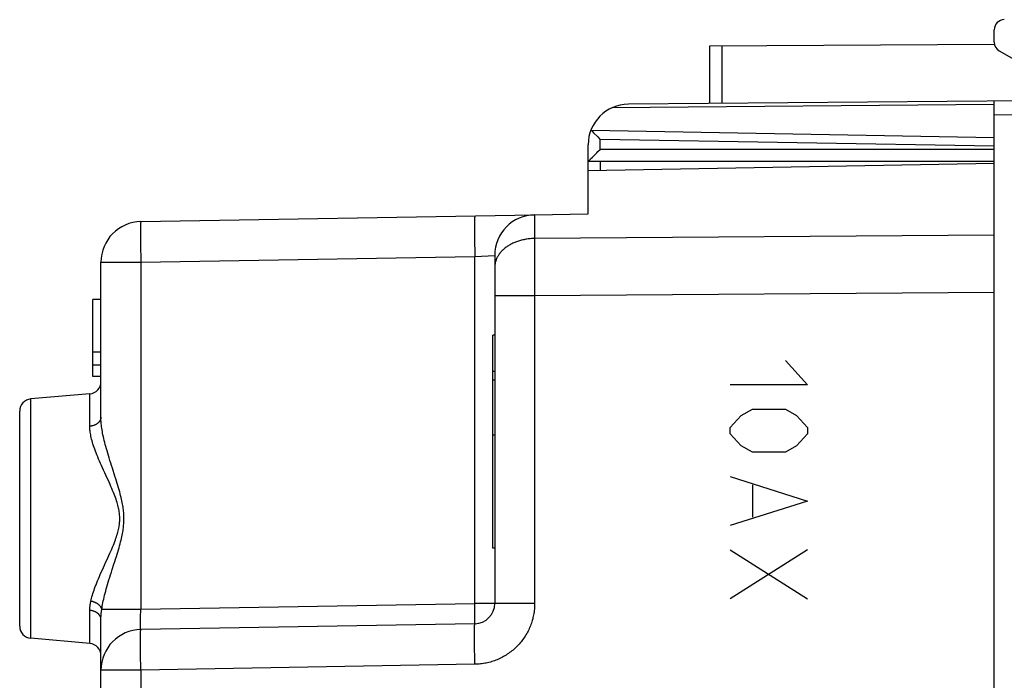
# Model space of a CAD drawing. Units: millimetres. Extents: x -18 to 122, y -24 to 46.
# Drawn here: x 85 to 110, y 8 to 24 of the extents above; entities that cross this region are included whole.
import ezdxf

# ---------------------------------------------------------------- set-up
doc = ezdxf.new("R2010")
doc.units = ezdxf.units.MM
doc.header["$LTSCALE"] = 16.335
for name, color, linetype in [('218140040', 7, 'CONTINUOUS'), ('268140000', 7, 'CONTINUOUS'), ('IMPORTED', 7, 'CONTINUOUS'), ('INCISIONI_LASER', 7, 'CONTINUOUS')]:
    doc.layers.add(name, color=color, linetype=linetype)

msp = doc.modelspace()

# ---------------------------------------------------------------- linework, layer by layer
at = {"layer": '218140040', "color": 7, "linetype": 'CONTINUOUS'}
for p, q in [((109.462, 20.85), (99.462, 20.675)), ((99.462, 19.611), (99.462, 20.675)), ((88.444, 19.419), (98.144, 19.588)), ((98.144, 19.588), (99.462, 19.611)), ((97.162, 18.588), (97.162, 10.011)), ((87.462, 14.6), (87.462, 18.419)), ((87.262, 15.6), (87.262, 17.5)), ((87.462, 17.5), (87.262, 17.5)), ((109.462, -17.672), (109.462, 17.672)), ((97.112, 11.376), (97.112, 16.624)), ((97.162, 16.624), (97.112, 16.624)), ((87.462, 16.206), (87.262, 16.206)), ((87.462, 15.883), (87.262, 15.883)), ((87.462, 15.6), (87.262, 15.6)), ((97.162, 15.726), (97.112, 15.726)), ((97.162, 15.509), (97.112, 15.509)), ((87.188, 15.176), (85.736, 15.049)), ((85.462, 9.45), (85.462, 14.75)), ((97.162, 14.157), (97.112, 14.157)), ((97.162, 11.376), (97.112, 11.376)), ((87.462, 4.394), (87.462, 9.619)), ((96.67, 9.511), (88.444, 9.367)), ((87.188, 9.024), (85.736, 9.151))]:
    msp.add_line(p, q, dxfattribs=at)
at = {"layer": '218140040', "color": 250, "linetype": 'CONTINUOUS'}
for p, q in [((96.664, 19.414), (96.663, 19.368)), ((96.665, 19.478), (96.664, 19.454)), ((96.664, 19.454), (96.664, 19.414)), ((98.144, 19.588), (98.144, 19.004)), ((88.438, 19.271), (88.437, 19.224)), ((88.437, 19.224), (88.437, 19.154)), ((88.439, 19.334), (88.438, 19.311)), ((88.438, 19.311), (88.438, 19.271)), ((96.663, 19.368), (96.663, 19.298)), ((96.663, 19.298), (96.663, 19.219)), ((96.663, 19.219), (96.664, 19.109)), ((88.437, 19.154), (88.437, 19.075)), ((88.437, 19.075), (88.438, 18.966)), ((88.438, 18.966), (88.438, 18.845)), ((96.664, 19.109), (96.665, 18.989)), ((96.665, 18.989), (96.666, 18.861)), ((109.462, 19.086), (98.144, 19.004)), ((98.144, 19.004), (98.144, 18.875)), ((88.438, 18.845), (88.44, 18.717)), ((88.44, 18.717), (88.442, 18.583)), ((96.666, 18.861), (96.668, 18.727)), ((96.668, 18.727), (96.67, 18.562)), ((98.144, 18.875), (98.143, 18.627)), ((88.442, 18.583), (88.444, 18.419)), ((88.444, 18.419), (96.67, 18.562)), ((96.67, 18.562), (97.162, 18.588)), ((96.67, 10.011), (96.67, 18.562)), ((98.143, 18.627), (98.143, 18.315)), ((87.462, 18.419), (88.444, 18.419)), ((88.444, 18.419), (88.444, 9.867)), ((98.143, 18.315), (98.143, 17.98)), ((98.143, 17.98), (98.144, 17.59)), ((98.144, 17.59), (97.162, 17.59)), ((109.462, 17.672), (98.144, 17.59)), ((98.144, 17.59), (98.144, 10.011)), ((85.736, 9.151), (85.736, 15.049)), ((87.188, 14.378), (87.188, 15.176)), ((88.444, 9.867), (96.67, 10.011)), ((96.672, 9.881), (96.67, 10.011)), ((98.144, 10.011), (96.67, 10.011)), ((87.188, 9.024), (87.188, 9.839)), ((87.483, 9.867), (88.444, 9.867)), ((88.439, 9.692), (88.44, 9.738)), ((88.44, 9.738), (88.442, 9.785)), ((88.442, 9.785), (88.443, 9.832)), ((88.443, 9.832), (88.444, 9.867)), ((96.673, 9.775), (96.672, 9.881)), ((96.674, 9.694), (96.673, 9.775)), ((88.437, 9.577), (88.438, 9.607)), ((88.437, 9.549), (88.437, 9.577)), ((88.437, 9.522), (88.437, 9.549)), ((88.437, 9.497), (88.437, 9.522)), ((88.437, 9.474), (88.437, 9.497)), ((88.437, 9.46), (88.437, 9.474)), ((88.438, 9.446), (88.437, 9.46)), ((88.438, 9.649), (88.439, 9.692)), ((88.438, 9.607), (88.438, 9.649)), ((96.673, 9.562), (96.674, 9.578)), ((96.674, 9.646), (96.674, 9.694)), ((96.674, 9.604), (96.674, 9.646)), ((96.674, 9.578), (96.674, 9.604)), ((88.438, 9.434), (88.438, 9.446)), ((88.438, 9.423), (88.438, 9.434)), ((88.439, 9.412), (88.438, 9.423)), ((88.438, 9.259), (88.439, 9.283)), ((88.438, 9.233), (88.438, 9.259)), ((88.438, 9.204), (88.438, 9.233)), ((96.663, 9.3), (96.664, 9.348)), ((96.663, 9.246), (96.663, 9.3)), ((96.663, 9.188), (96.663, 9.246)), ((96.664, 9.403), (96.665, 9.426)), ((96.664, 9.377), (96.664, 9.403)), ((96.664, 9.348), (96.664, 9.377)), ((88.437, 9.156), (88.438, 9.204)), ((88.437, 9.103), (88.437, 9.156)), ((88.437, 9.044), (88.437, 9.103)), ((88.437, 8.981), (88.437, 9.044)), ((88.438, 8.914), (88.437, 8.981)), ((96.663, 9.125), (96.663, 9.188)), ((96.664, 9.058), (96.663, 9.125)), ((96.664, 8.987), (96.664, 9.058)), ((96.665, 8.912), (96.664, 8.987)), ((88.438, 8.843), (88.438, 8.914)), ((88.439, 8.769), (88.438, 8.843)), ((88.44, 8.692), (88.439, 8.769)), ((96.666, 8.835), (96.665, 8.912)), ((96.667, 8.756), (96.666, 8.835)), ((96.668, 8.675), (96.667, 8.756)), ((88.44, 8.613), (88.44, 8.692)), ((88.442, 8.532), (88.44, 8.613)), ((88.443, 8.45), (88.442, 8.532)), ((96.67, 8.511), (88.444, 8.367)), ((96.669, 8.593), (96.668, 8.675)), ((96.67, 8.511), (96.669, 8.593)), ((88.444, 8.367), (87.462, 8.367)), ((88.444, 8.367), (88.443, 8.45)), ((88.444, 8.367), (88.444, 2.723))]:
    msp.add_line(p, q, dxfattribs=at)
for points in [[(88.444, 19.419), (88.444, 19.418), (88.443, 19.417), (88.443, 19.415), (88.442, 19.413), (88.442, 19.409), (88.442, 19.405), (88.441, 19.4), (88.441, 19.394), (88.44, 19.388), (88.44, 19.381), (88.44, 19.373), (88.44, 19.364), (88.439, 19.355), (88.439, 19.334)], [(96.67, 19.562), (96.67, 19.562), (96.669, 19.561), (96.669, 19.559), (96.669, 19.556), (96.668, 19.553), (96.668, 19.549), (96.667, 19.544), (96.667, 19.538), (96.667, 19.532), (96.666, 19.524), (96.666, 19.517), (96.666, 19.508), (96.665, 19.499), (96.665, 19.478)], [(98.144, 19.004), (98.117, 19.003), (98.09, 19.002), (98.063, 19.001), (98.036, 18.998), (98.009, 18.996), (97.982, 18.992), (97.955, 18.989), (97.928, 18.984), (97.902, 18.98), (97.876, 18.974), (97.85, 18.969), (97.824, 18.962), (97.798, 18.956), (97.773, 18.948), (97.748, 18.941), (97.724, 18.933), (97.699, 18.924), (97.675, 18.915), (97.652, 18.905), (97.628, 18.895), (97.606, 18.885), (97.583, 18.874), (97.561, 18.862), (97.54, 18.85), (97.518, 18.838), (97.498, 18.826), (97.478, 18.813), (97.458, 18.799), (97.439, 18.786), (97.42, 18.771), (97.402, 18.757), (97.385, 18.742), (97.368, 18.727), (97.352, 18.712), (97.336, 18.696), (97.321, 18.68), (97.307, 18.663), (97.293, 18.647), (97.28, 18.63), (97.267, 18.613), (97.255, 18.596), (97.244, 18.578), (97.234, 18.56), (97.224, 18.542), (97.215, 18.524), (97.206, 18.506), (97.199, 18.487), (97.192, 18.469), (97.185, 18.45), (97.18, 18.431), (97.175, 18.412), (97.171, 18.393), (97.168, 18.374), (97.165, 18.355), (97.163, 18.335), (97.162, 18.316), (97.162, 18.297)], [(87.462, 14.6), (87.461, 14.591), (87.461, 14.583), (87.46, 14.575), (87.458, 14.566), (87.456, 14.558), (87.454, 14.55), (87.451, 14.541), (87.448, 14.533), (87.444, 14.525), (87.44, 14.517), (87.436, 14.51), (87.431, 14.502), (87.426, 14.494), (87.42, 14.487), (87.414, 14.48), (87.408, 14.473), (87.401, 14.466), (87.394, 14.459), (87.387, 14.453), (87.379, 14.447), (87.371, 14.441), (87.363, 14.435), (87.354, 14.429), (87.345, 14.424), (87.336, 14.419), (87.327, 14.414), (87.317, 14.41), (87.307, 14.405), (87.297, 14.402), (87.287, 14.398), (87.276, 14.394), (87.266, 14.391), (87.255, 14.389), (87.244, 14.386), (87.233, 14.384), (87.222, 14.382), (87.21, 14.381), (87.199, 14.379), (87.188, 14.378)], [(87.807, 13.146), (87.744, 13.342), (87.723, 13.407), (87.703, 13.471), (87.683, 13.534), (87.664, 13.595), (87.646, 13.654), (87.629, 13.712), (87.612, 13.768), (87.597, 13.823), (87.582, 13.876), (87.569, 13.927), (87.556, 13.977), (87.544, 14.026), (87.533, 14.073), (87.522, 14.118), (87.513, 14.162), (87.505, 14.205), (87.497, 14.247), (87.49, 14.287), (87.484, 14.326), (87.479, 14.364), (87.474, 14.401), (87.47, 14.437), (87.467, 14.471), (87.465, 14.505), (87.463, 14.537), (87.462, 14.569), (87.462, 14.6)], [(87.658, 11.192), (87.682, 11.246), (87.705, 11.299), (87.727, 11.349), (87.748, 11.398), (87.768, 11.445), (87.786, 11.49), (87.803, 11.534), (87.818, 11.576), (87.833, 11.616), (87.846, 11.656), (87.858, 11.693), (87.869, 11.73), (87.879, 11.765), (87.887, 11.8), (87.895, 11.833), (87.902, 11.865), (87.908, 11.896), (87.912, 11.927), (87.917, 11.957), (87.92, 11.986), (87.922, 12.014), (87.924, 12.042), (87.925, 12.07), (87.926, 12.098), (87.925, 12.126), (87.924, 12.154), (87.923, 12.182), (87.92, 12.21), (87.917, 12.239), (87.913, 12.269), (87.908, 12.299), (87.903, 12.33), (87.896, 12.362), (87.889, 12.395), (87.88, 12.43), (87.87, 12.465), (87.86, 12.501), (87.848, 12.539), (87.835, 12.577), (87.821, 12.618), (87.805, 12.66), (87.789, 12.703), (87.771, 12.748), (87.751, 12.795), (87.731, 12.843), (87.709, 12.893), (87.686, 12.945), (87.662, 12.999), (87.637, 13.055), (87.61, 13.113), (87.582, 13.173), (87.555, 13.233), (87.528, 13.292), (87.501, 13.351), (87.476, 13.408), (87.451, 13.463), (87.427, 13.518), (87.405, 13.57), (87.384, 13.621), (87.363, 13.671), (87.345, 13.719), (87.327, 13.766), (87.31, 13.812), (87.294, 13.856), (87.28, 13.898), (87.267, 13.94), (87.255, 13.98), (87.244, 14.019), (87.234, 14.057), (87.225, 14.094), (87.217, 14.129), (87.21, 14.164), (87.204, 14.197), (87.199, 14.23), (87.195, 14.261), (87.192, 14.292), (87.19, 14.322), (87.188, 14.35), (87.188, 14.378)], [(87.741, 10.847), (87.783, 10.979), (87.803, 11.042), (87.823, 11.105), (87.842, 11.165), (87.86, 11.222), (87.877, 11.277), (87.893, 11.331), (87.908, 11.382), (87.922, 11.432), (87.935, 11.48), (87.947, 11.526), (87.958, 11.57), (87.968, 11.613), (87.977, 11.655), (87.986, 11.695), (87.993, 11.733), (88, 11.771), (88.006, 11.807), (88.011, 11.843), (88.015, 11.877), (88.019, 11.91), (88.022, 11.943), (88.025, 11.975), (88.027, 12.006), (88.028, 12.037), (88.029, 12.067), (88.029, 12.098), (88.029, 12.128), (88.028, 12.159), (88.027, 12.189), (88.025, 12.221), (88.023, 12.252), (88.02, 12.285), (88.016, 12.318), (88.012, 12.352), (88.007, 12.387), (88.001, 12.424), (87.994, 12.461), (87.987, 12.499), (87.978, 12.539), (87.969, 12.58), (87.959, 12.623), (87.948, 12.667), (87.937, 12.713), (87.924, 12.761), (87.91, 12.81), (87.895, 12.861), (87.879, 12.914), (87.863, 12.969), (87.845, 13.026), (87.826, 13.085), (87.807, 13.146)], [(87.215, 10.065), (87.223, 10.1), (87.232, 10.137), (87.242, 10.175), (87.253, 10.213), (87.265, 10.253), (87.278, 10.295), (87.292, 10.337), (87.307, 10.381), (87.324, 10.426), (87.341, 10.473), (87.36, 10.521), (87.38, 10.57), (87.401, 10.621), (87.424, 10.674), (87.447, 10.727), (87.471, 10.783), (87.497, 10.84), (87.523, 10.898), (87.55, 10.957), (87.578, 11.018), (87.606, 11.077), (87.658, 11.192)], [(87.483, 9.867), (87.489, 9.906), (87.496, 9.946), (87.503, 9.988), (87.512, 10.03), (87.521, 10.074), (87.531, 10.12), (87.542, 10.166), (87.554, 10.215), (87.566, 10.264), (87.58, 10.316), (87.594, 10.368), (87.61, 10.422), (87.626, 10.478), (87.643, 10.536), (87.661, 10.595), (87.68, 10.656), (87.699, 10.718), (87.72, 10.782), (87.741, 10.847)], [(87.188, 9.839), (87.188, 9.854), (87.188, 9.869), (87.189, 9.884), (87.19, 9.899), (87.192, 9.914), (87.193, 9.929), (87.195, 9.944), (87.197, 9.959), (87.199, 9.974), (87.201, 9.989), (87.204, 10.004), (87.207, 10.02), (87.209, 10.035), (87.212, 10.05), (87.215, 10.065)], [(87.483, 9.867), (87.481, 9.875), (87.479, 9.882), (87.476, 9.89), (87.473, 9.897), (87.47, 9.904), (87.466, 9.912), (87.462, 9.919), (87.457, 9.926), (87.452, 9.933), (87.447, 9.941), (87.441, 9.947), (87.435, 9.954), (87.429, 9.961), (87.422, 9.968), (87.415, 9.974), (87.408, 9.98), (87.4, 9.987), (87.392, 9.993), (87.384, 9.998), (87.376, 10.004), (87.367, 10.01), (87.358, 10.015), (87.349, 10.02), (87.34, 10.025), (87.33, 10.029), (87.321, 10.034), (87.311, 10.038), (87.301, 10.042), (87.29, 10.046), (87.28, 10.049), (87.269, 10.052), (87.259, 10.055), (87.248, 10.058), (87.237, 10.061), (87.226, 10.063), (87.215, 10.065)], [(98.144, 10.011), (98.144, 9.976), (98.143, 9.941), (98.141, 9.906), (98.138, 9.871), (98.134, 9.836), (98.129, 9.801), (98.124, 9.766), (98.118, 9.731), (98.111, 9.697), (98.103, 9.662), (98.095, 9.628), (98.085, 9.594), (98.075, 9.56), (98.064, 9.526), (98.052, 9.493), (98.039, 9.46), (98.026, 9.427), (98.012, 9.394), (97.997, 9.362), (97.981, 9.331), (97.965, 9.3), (97.948, 9.269), (97.93, 9.238), (97.911, 9.208), (97.892, 9.179), (97.872, 9.149), (97.852, 9.121), (97.83, 9.092), (97.808, 9.065), (97.786, 9.038), (97.763, 9.011), (97.739, 8.985), (97.714, 8.959), (97.689, 8.934), (97.663, 8.91), (97.637, 8.886), (97.611, 8.863), (97.583, 8.841), (97.555, 8.819), (97.527, 8.798), (97.498, 8.778), (97.469, 8.758), (97.439, 8.739), (97.409, 8.72), (97.379, 8.703), (97.348, 8.686), (97.316, 8.67), (97.284, 8.654), (97.252, 8.639), (97.22, 8.625), (97.187, 8.612), (97.154, 8.6), (97.12, 8.588), (97.087, 8.577), (97.053, 8.567), (97.018, 8.558), (96.984, 8.55), (96.95, 8.542), (96.915, 8.535), (96.88, 8.529), (96.845, 8.524), (96.81, 8.52), (96.775, 8.516), (96.74, 8.514), (96.705, 8.512), (96.67, 8.511)], [(87.462, 9.619), (87.461, 9.627), (87.461, 9.636), (87.46, 9.644), (87.458, 9.652), (87.456, 9.661), (87.454, 9.669), (87.451, 9.677), (87.448, 9.685), (87.444, 9.693), (87.44, 9.701), (87.436, 9.709), (87.431, 9.716), (87.426, 9.724), (87.42, 9.731), (87.414, 9.738), (87.408, 9.745), (87.401, 9.752), (87.394, 9.759), (87.387, 9.765), (87.379, 9.771), (87.371, 9.777), (87.363, 9.783), (87.354, 9.788), (87.345, 9.794), (87.336, 9.799), (87.327, 9.803), (87.317, 9.808), (87.307, 9.812), (87.297, 9.816), (87.287, 9.82), (87.276, 9.823), (87.266, 9.826), (87.255, 9.829), (87.244, 9.831), (87.233, 9.833), (87.222, 9.835), (87.21, 9.837), (87.199, 9.838), (87.188, 9.839)], [(87.462, 9.619), (87.462, 9.635), (87.462, 9.651), (87.463, 9.667), (87.464, 9.683), (87.465, 9.699), (87.466, 9.716), (87.467, 9.732), (87.469, 9.748), (87.47, 9.765), (87.472, 9.782), (87.474, 9.799), (87.476, 9.816), (87.478, 9.833), (87.481, 9.85), (87.483, 9.867)], [(96.665, 9.426), (96.665, 9.447), (96.666, 9.456), (96.666, 9.465), (96.666, 9.473), (96.667, 9.48), (96.667, 9.486), (96.667, 9.492), (96.668, 9.497), (96.668, 9.501), (96.669, 9.505), (96.669, 9.507), (96.669, 9.509), (96.67, 9.51), (96.67, 9.511)], [(96.67, 9.511), (96.671, 9.511), (96.671, 9.512), (96.671, 9.513), (96.671, 9.515), (96.672, 9.517), (96.672, 9.52), (96.672, 9.524), (96.672, 9.528), (96.673, 9.532), (96.673, 9.537), (96.673, 9.543), (96.673, 9.549), (96.673, 9.562)], [(88.444, 9.367), (88.444, 9.367), (88.443, 9.368), (88.443, 9.368), (88.443, 9.369), (88.442, 9.371), (88.442, 9.372), (88.442, 9.374), (88.441, 9.376), (88.441, 9.378), (88.441, 9.381), (88.44, 9.384), (88.44, 9.387), (88.44, 9.391), (88.439, 9.394), (88.439, 9.399), (88.439, 9.403), (88.439, 9.407), (88.439, 9.412)], [(88.439, 9.283), (88.439, 9.304), (88.44, 9.313), (88.44, 9.321), (88.44, 9.329), (88.44, 9.336), (88.441, 9.343), (88.441, 9.349), (88.442, 9.353), (88.442, 9.358), (88.442, 9.361), (88.443, 9.364), (88.443, 9.366), (88.444, 9.367), (88.444, 9.367)]]:
    msp.add_lwpolyline(points, dxfattribs=at)
at = {"layer": '218140040', "color": 7, "linetype": 'CONTINUOUS'}
for centre, radius, start, end in [((88.462, 18.419), 1, 91, 180), ((98.162, 18.588), 1, 91, 180), ((87.162, 15.475), 0.3, 275, 360), ((85.762, 14.75), 0.3, 95, 180), ((96.662, 10.011), 0.5, 271, 360), ((85.762, 9.45), 0.3, 180, 265), ((88.462, 8.367), 1, 91, 180), ((87.162, 8.725), 0.3, 0, 85)]:
    msp.add_arc(centre, radius, start, end, dxfattribs=at)
at = {"layer": '268140000', "color": 7, "linetype": 'CONTINUOUS'}
for p, q in [((109.462, 23.844), (109.462, 24.146)), ((102.462, 23.753), (109.467, 23.794)), ((102.462, 22.33), (102.462, 23.753)), ((109.587, 23.628), (110.337, 23.195)), ((110.462, 22.4), (100.453, 22.313)), ((109.462, -22.391), (109.462, 22.391)), ((99.558, 21.648), (99.597, 21.608)), ((99.597, 21.608), (99.697, 21.506)), ((99.697, 21.506), (99.742, 21.46)), ((99.742, 21.46), (99.756, 21.445)), ((99.462, 20.675), (99.462, 21.313)), ((99.567, 21.01), (99.655, 21.098)), ((99.655, 21.098), (99.673, 21.117)), ((99.673, 21.117), (99.701, 21.145)), ((99.701, 21.145), (99.756, 21.2)), ((109.462, 20.9), (99.462, 20.9)), ((99.477, 20.917), (99.491, 20.932)), ((99.522, 20.964), (99.567, 21.01))]:
    msp.add_line(p, q, dxfattribs=at)
at = {"layer": '268140000', "color": 250, "linetype": 'CONTINUOUS'}
for p, q in [((102.76, 22.333), (102.76, 23.755)), ((109.462, 22.303), (100.044, 22.221)), ((110.462, 22.05), (109.462, 22.041)), ((109.462, 21.488), (99.546, 21.661)), ((99.756, 21.2), (99.756, 21.445)), ((109.462, 21.276), (99.756, 21.445)), ((109.462, 21.2), (99.756, 21.2)), ((99.759, 20.9), (99.759, 20.681))]:
    msp.add_line(p, q, dxfattribs=at)
at = {"layer": '268140000', "color": 7, "linetype": 'CONTINUOUS'}
for points in [[(99.558, 21.648), (99.543, 21.664), (99.541, 21.667), (99.538, 21.669), (99.536, 21.672), (99.533, 21.675), (99.531, 21.678)], [(99.462, 20.9), (99.462, 20.901), (99.463, 20.902), (99.465, 20.904), (99.467, 20.906)], [(99.467, 20.906), (99.473, 20.913), (99.477, 20.917)], [(99.491, 20.932), (99.509, 20.95), (99.522, 20.964)]]:
    msp.add_lwpolyline(points, dxfattribs=at)
for centre, radius, start, end in [((109.712, 24.146), 0.25, 90.3333, 180), ((109.712, 23.844), 0.25, 180, 240), ((100.462, 21.313), 1, 90.5, 180)]:
    msp.add_arc(centre, radius, start, end, dxfattribs=at)
at = {"layer": 'IMPORTED', "color": 7, "linetype": 'CONTINUOUS'}
for p, q in [((109.462, 20.85), (99.462, 20.675)), ((99.462, 19.611), (99.462, 20.675)), ((88.444, 19.419), (98.144, 19.588)), ((98.144, 19.588), (99.462, 19.611)), ((97.162, 18.588), (97.162, 10.011)), ((87.462, 14.6), (87.462, 18.419)), ((87.262, 15.6), (87.262, 17.5)), ((87.462, 17.5), (87.262, 17.5)), ((109.462, -17.672), (109.462, 17.672)), ((97.112, 11.376), (97.112, 16.624)), ((97.162, 16.624), (97.112, 16.624)), ((87.462, 16.206), (87.262, 16.206)), ((87.462, 15.883), (87.262, 15.883)), ((87.462, 15.6), (87.262, 15.6)), ((97.162, 15.726), (97.112, 15.726)), ((97.162, 15.509), (97.112, 15.509)), ((87.188, 15.176), (85.736, 15.049)), ((85.462, 9.45), (85.462, 14.75)), ((97.162, 14.157), (97.112, 14.157)), ((97.162, 11.376), (97.112, 11.376)), ((87.462, 4.394), (87.462, 9.619)), ((96.67, 9.511), (88.444, 9.367)), ((87.188, 9.024), (85.736, 9.151))]:
    msp.add_line(p, q, dxfattribs=at)
at = {"layer": 'IMPORTED', "color": 250, "linetype": 'CONTINUOUS'}
for p, q in [((96.664, 19.414), (96.663, 19.368)), ((96.665, 19.478), (96.664, 19.454)), ((96.664, 19.454), (96.664, 19.414)), ((98.144, 19.588), (98.144, 19.004)), ((88.438, 19.271), (88.437, 19.224)), ((88.437, 19.224), (88.437, 19.154)), ((88.439, 19.334), (88.438, 19.311)), ((88.438, 19.311), (88.438, 19.271)), ((96.663, 19.368), (96.663, 19.298)), ((96.663, 19.298), (96.663, 19.219)), ((96.663, 19.219), (96.664, 19.109)), ((88.437, 19.154), (88.437, 19.075)), ((88.437, 19.075), (88.438, 18.966)), ((88.438, 18.966), (88.438, 18.845)), ((96.664, 19.109), (96.665, 18.989)), ((96.665, 18.989), (96.666, 18.861)), ((109.462, 19.086), (98.144, 19.004)), ((98.144, 19.004), (98.144, 18.875)), ((88.438, 18.845), (88.44, 18.717)), ((88.44, 18.717), (88.442, 18.583)), ((96.666, 18.861), (96.668, 18.727)), ((96.668, 18.727), (96.67, 18.562)), ((98.144, 18.875), (98.143, 18.627)), ((88.442, 18.583), (88.444, 18.419)), ((88.444, 18.419), (96.67, 18.562)), ((96.67, 18.562), (97.162, 18.588)), ((96.67, 10.011), (96.67, 18.562)), ((98.143, 18.627), (98.143, 18.315)), ((87.462, 18.419), (88.444, 18.419)), ((88.444, 18.419), (88.444, 9.867)), ((98.143, 18.315), (98.143, 17.98)), ((98.143, 17.98), (98.144, 17.59)), ((98.144, 17.59), (97.162, 17.59)), ((109.462, 17.672), (98.144, 17.59)), ((98.144, 17.59), (98.144, 10.011)), ((85.736, 9.151), (85.736, 15.049)), ((87.188, 14.378), (87.188, 15.176)), ((88.444, 9.867), (96.67, 10.011)), ((96.672, 9.881), (96.67, 10.011)), ((98.144, 10.011), (96.67, 10.011)), ((87.188, 9.024), (87.188, 9.839)), ((87.483, 9.867), (88.444, 9.867)), ((88.439, 9.692), (88.44, 9.738)), ((88.44, 9.738), (88.442, 9.785)), ((88.442, 9.785), (88.443, 9.832)), ((88.443, 9.832), (88.444, 9.867)), ((96.673, 9.775), (96.672, 9.881)), ((96.674, 9.694), (96.673, 9.775)), ((88.437, 9.577), (88.438, 9.607)), ((88.437, 9.549), (88.437, 9.577)), ((88.437, 9.522), (88.437, 9.549)), ((88.437, 9.497), (88.437, 9.522)), ((88.437, 9.474), (88.437, 9.497)), ((88.437, 9.46), (88.437, 9.474)), ((88.438, 9.446), (88.437, 9.46)), ((88.438, 9.649), (88.439, 9.692)), ((88.438, 9.607), (88.438, 9.649)), ((96.673, 9.562), (96.674, 9.578)), ((96.674, 9.646), (96.674, 9.694)), ((96.674, 9.604), (96.674, 9.646)), ((96.674, 9.578), (96.674, 9.604)), ((88.438, 9.434), (88.438, 9.446)), ((88.438, 9.423), (88.438, 9.434)), ((88.439, 9.412), (88.438, 9.423)), ((88.438, 9.259), (88.439, 9.283)), ((88.438, 9.233), (88.438, 9.259)), ((88.438, 9.204), (88.438, 9.233)), ((96.663, 9.3), (96.664, 9.348)), ((96.663, 9.246), (96.663, 9.3)), ((96.663, 9.188), (96.663, 9.246)), ((96.664, 9.403), (96.665, 9.426)), ((96.664, 9.377), (96.664, 9.403)), ((96.664, 9.348), (96.664, 9.377)), ((88.437, 9.156), (88.438, 9.204)), ((88.437, 9.103), (88.437, 9.156)), ((88.437, 9.044), (88.437, 9.103)), ((88.437, 8.981), (88.437, 9.044)), ((88.438, 8.914), (88.437, 8.981)), ((96.663, 9.125), (96.663, 9.188)), ((96.664, 9.058), (96.663, 9.125)), ((96.664, 8.987), (96.664, 9.058)), ((96.665, 8.912), (96.664, 8.987)), ((88.438, 8.843), (88.438, 8.914)), ((88.439, 8.769), (88.438, 8.843)), ((88.44, 8.692), (88.439, 8.769)), ((96.666, 8.835), (96.665, 8.912)), ((96.667, 8.756), (96.666, 8.835)), ((96.668, 8.675), (96.667, 8.756)), ((88.44, 8.613), (88.44, 8.692)), ((88.442, 8.532), (88.44, 8.613)), ((88.443, 8.45), (88.442, 8.532)), ((96.67, 8.511), (88.444, 8.367)), ((96.669, 8.593), (96.668, 8.675)), ((96.67, 8.511), (96.669, 8.593)), ((88.444, 8.367), (87.462, 8.367)), ((88.444, 8.367), (88.443, 8.45)), ((88.444, 8.367), (88.444, 2.723))]:
    msp.add_line(p, q, dxfattribs=at)
for points in [[(88.444, 19.419), (88.444, 19.418), (88.443, 19.417), (88.443, 19.415), (88.442, 19.413), (88.442, 19.409), (88.442, 19.405), (88.441, 19.4), (88.441, 19.394), (88.44, 19.388), (88.44, 19.381), (88.44, 19.373), (88.44, 19.364), (88.439, 19.355), (88.439, 19.334)], [(96.67, 19.562), (96.67, 19.562), (96.669, 19.561), (96.669, 19.559), (96.669, 19.556), (96.668, 19.553), (96.668, 19.549), (96.667, 19.544), (96.667, 19.538), (96.667, 19.532), (96.666, 19.524), (96.666, 19.517), (96.666, 19.508), (96.665, 19.499), (96.665, 19.478)], [(98.144, 19.004), (98.117, 19.003), (98.09, 19.002), (98.063, 19.001), (98.036, 18.998), (98.009, 18.996), (97.982, 18.992), (97.955, 18.989), (97.928, 18.984), (97.902, 18.98), (97.876, 18.974), (97.85, 18.969), (97.824, 18.962), (97.798, 18.956), (97.773, 18.948), (97.748, 18.941), (97.724, 18.933), (97.699, 18.924), (97.675, 18.915), (97.652, 18.905), (97.628, 18.895), (97.606, 18.885), (97.583, 18.874), (97.561, 18.862), (97.54, 18.85), (97.518, 18.838), (97.498, 18.826), (97.478, 18.813), (97.458, 18.799), (97.439, 18.786), (97.42, 18.771), (97.402, 18.757), (97.385, 18.742), (97.368, 18.727), (97.352, 18.712), (97.336, 18.696), (97.321, 18.68), (97.307, 18.663), (97.293, 18.647), (97.28, 18.63), (97.267, 18.613), (97.255, 18.596), (97.244, 18.578), (97.234, 18.56), (97.224, 18.542), (97.215, 18.524), (97.206, 18.506), (97.199, 18.487), (97.192, 18.469), (97.185, 18.45), (97.18, 18.431), (97.175, 18.412), (97.171, 18.393), (97.168, 18.374), (97.165, 18.355), (97.163, 18.335), (97.162, 18.316), (97.162, 18.297)], [(87.462, 14.6), (87.461, 14.591), (87.461, 14.583), (87.46, 14.575), (87.458, 14.566), (87.456, 14.558), (87.454, 14.55), (87.451, 14.541), (87.448, 14.533), (87.444, 14.525), (87.44, 14.517), (87.436, 14.51), (87.431, 14.502), (87.426, 14.494), (87.42, 14.487), (87.414, 14.48), (87.408, 14.473), (87.401, 14.466), (87.394, 14.459), (87.387, 14.453), (87.379, 14.447), (87.371, 14.441), (87.363, 14.435), (87.354, 14.429), (87.345, 14.424), (87.336, 14.419), (87.327, 14.414), (87.317, 14.41), (87.307, 14.405), (87.297, 14.402), (87.287, 14.398), (87.276, 14.394), (87.266, 14.391), (87.255, 14.389), (87.244, 14.386), (87.233, 14.384), (87.222, 14.382), (87.21, 14.381), (87.199, 14.379), (87.188, 14.378)], [(87.807, 13.146), (87.744, 13.342), (87.723, 13.407), (87.703, 13.471), (87.683, 13.534), (87.664, 13.595), (87.646, 13.654), (87.629, 13.712), (87.612, 13.768), (87.597, 13.823), (87.582, 13.876), (87.569, 13.927), (87.556, 13.977), (87.544, 14.026), (87.533, 14.073), (87.522, 14.118), (87.513, 14.162), (87.505, 14.205), (87.497, 14.247), (87.49, 14.287), (87.484, 14.326), (87.479, 14.364), (87.474, 14.401), (87.47, 14.437), (87.467, 14.471), (87.465, 14.505), (87.463, 14.537), (87.462, 14.569), (87.462, 14.6)], [(87.658, 11.192), (87.682, 11.246), (87.705, 11.299), (87.727, 11.349), (87.748, 11.398), (87.768, 11.445), (87.786, 11.49), (87.803, 11.534), (87.818, 11.576), (87.833, 11.616), (87.846, 11.656), (87.858, 11.693), (87.869, 11.73), (87.879, 11.765), (87.887, 11.8), (87.895, 11.833), (87.902, 11.865), (87.908, 11.896), (87.912, 11.927), (87.917, 11.957), (87.92, 11.986), (87.922, 12.014), (87.924, 12.042), (87.925, 12.07), (87.926, 12.098), (87.925, 12.126), (87.924, 12.154), (87.923, 12.182), (87.92, 12.21), (87.917, 12.239), (87.913, 12.269), (87.908, 12.299), (87.903, 12.33), (87.896, 12.362), (87.889, 12.395), (87.88, 12.43), (87.87, 12.465), (87.86, 12.501), (87.848, 12.539), (87.835, 12.577), (87.821, 12.618), (87.805, 12.66), (87.789, 12.703), (87.771, 12.748), (87.751, 12.795), (87.731, 12.843), (87.709, 12.893), (87.686, 12.945), (87.662, 12.999), (87.637, 13.055), (87.61, 13.113), (87.582, 13.173), (87.555, 13.233), (87.528, 13.292), (87.501, 13.351), (87.476, 13.408), (87.451, 13.463), (87.427, 13.518), (87.405, 13.57), (87.384, 13.621), (87.363, 13.671), (87.345, 13.719), (87.327, 13.766), (87.31, 13.812), (87.294, 13.856), (87.28, 13.898), (87.267, 13.94), (87.255, 13.98), (87.244, 14.019), (87.234, 14.057), (87.225, 14.094), (87.217, 14.129), (87.21, 14.164), (87.204, 14.197), (87.199, 14.23), (87.195, 14.261), (87.192, 14.292), (87.19, 14.322), (87.188, 14.35), (87.188, 14.378)], [(87.741, 10.847), (87.783, 10.979), (87.803, 11.042), (87.823, 11.105), (87.842, 11.165), (87.86, 11.222), (87.877, 11.277), (87.893, 11.331), (87.908, 11.382), (87.922, 11.432), (87.935, 11.48), (87.947, 11.526), (87.958, 11.57), (87.968, 11.613), (87.977, 11.655), (87.986, 11.695), (87.993, 11.733), (88, 11.771), (88.006, 11.807), (88.011, 11.843), (88.015, 11.877), (88.019, 11.91), (88.022, 11.943), (88.025, 11.975), (88.027, 12.006), (88.028, 12.037), (88.029, 12.067), (88.029, 12.098), (88.029, 12.128), (88.028, 12.159), (88.027, 12.189), (88.025, 12.221), (88.023, 12.252), (88.02, 12.285), (88.016, 12.318), (88.012, 12.352), (88.007, 12.387), (88.001, 12.424), (87.994, 12.461), (87.987, 12.499), (87.978, 12.539), (87.969, 12.58), (87.959, 12.623), (87.948, 12.667), (87.937, 12.713), (87.924, 12.761), (87.91, 12.81), (87.895, 12.861), (87.879, 12.914), (87.863, 12.969), (87.845, 13.026), (87.826, 13.085), (87.807, 13.146)], [(87.215, 10.065), (87.223, 10.1), (87.232, 10.137), (87.242, 10.175), (87.253, 10.213), (87.265, 10.253), (87.278, 10.295), (87.292, 10.337), (87.307, 10.381), (87.324, 10.426), (87.341, 10.473), (87.36, 10.521), (87.38, 10.57), (87.401, 10.621), (87.424, 10.674), (87.447, 10.727), (87.471, 10.783), (87.497, 10.84), (87.523, 10.898), (87.55, 10.957), (87.578, 11.018), (87.606, 11.077), (87.658, 11.192)], [(87.483, 9.867), (87.489, 9.906), (87.496, 9.946), (87.503, 9.988), (87.512, 10.03), (87.521, 10.074), (87.531, 10.12), (87.542, 10.166), (87.554, 10.215), (87.566, 10.264), (87.58, 10.316), (87.594, 10.368), (87.61, 10.422), (87.626, 10.478), (87.643, 10.536), (87.661, 10.595), (87.68, 10.656), (87.699, 10.718), (87.72, 10.782), (87.741, 10.847)], [(87.188, 9.839), (87.188, 9.854), (87.188, 9.869), (87.189, 9.884), (87.19, 9.899), (87.192, 9.914), (87.193, 9.929), (87.195, 9.944), (87.197, 9.959), (87.199, 9.974), (87.201, 9.989), (87.204, 10.004), (87.207, 10.02), (87.209, 10.035), (87.212, 10.05), (87.215, 10.065)], [(87.483, 9.867), (87.481, 9.875), (87.479, 9.882), (87.476, 9.89), (87.473, 9.897), (87.47, 9.904), (87.466, 9.912), (87.462, 9.919), (87.457, 9.926), (87.452, 9.933), (87.447, 9.941), (87.441, 9.947), (87.435, 9.954), (87.429, 9.961), (87.422, 9.968), (87.415, 9.974), (87.408, 9.98), (87.4, 9.987), (87.392, 9.993), (87.384, 9.998), (87.376, 10.004), (87.367, 10.01), (87.358, 10.015), (87.349, 10.02), (87.34, 10.025), (87.33, 10.029), (87.321, 10.034), (87.311, 10.038), (87.301, 10.042), (87.29, 10.046), (87.28, 10.049), (87.269, 10.052), (87.259, 10.055), (87.248, 10.058), (87.237, 10.061), (87.226, 10.063), (87.215, 10.065)], [(98.144, 10.011), (98.144, 9.976), (98.143, 9.941), (98.141, 9.906), (98.138, 9.871), (98.134, 9.836), (98.129, 9.801), (98.124, 9.766), (98.118, 9.731), (98.111, 9.697), (98.103, 9.662), (98.095, 9.628), (98.085, 9.594), (98.075, 9.56), (98.064, 9.526), (98.052, 9.493), (98.039, 9.46), (98.026, 9.427), (98.012, 9.394), (97.997, 9.362), (97.981, 9.331), (97.965, 9.3), (97.948, 9.269), (97.93, 9.238), (97.911, 9.208), (97.892, 9.179), (97.872, 9.149), (97.852, 9.121), (97.83, 9.092), (97.808, 9.065), (97.786, 9.038), (97.763, 9.011), (97.739, 8.985), (97.714, 8.959), (97.689, 8.934), (97.663, 8.91), (97.637, 8.886), (97.611, 8.863), (97.583, 8.841), (97.555, 8.819), (97.527, 8.798), (97.498, 8.778), (97.469, 8.758), (97.439, 8.739), (97.409, 8.72), (97.379, 8.703), (97.348, 8.686), (97.316, 8.67), (97.284, 8.654), (97.252, 8.639), (97.22, 8.625), (97.187, 8.612), (97.154, 8.6), (97.12, 8.588), (97.087, 8.577), (97.053, 8.567), (97.018, 8.558), (96.984, 8.55), (96.95, 8.542), (96.915, 8.535), (96.88, 8.529), (96.845, 8.524), (96.81, 8.52), (96.775, 8.516), (96.74, 8.514), (96.705, 8.512), (96.67, 8.511)], [(87.462, 9.619), (87.461, 9.627), (87.461, 9.636), (87.46, 9.644), (87.458, 9.652), (87.456, 9.661), (87.454, 9.669), (87.451, 9.677), (87.448, 9.685), (87.444, 9.693), (87.44, 9.701), (87.436, 9.709), (87.431, 9.716), (87.426, 9.724), (87.42, 9.731), (87.414, 9.738), (87.408, 9.745), (87.401, 9.752), (87.394, 9.759), (87.387, 9.765), (87.379, 9.771), (87.371, 9.777), (87.363, 9.783), (87.354, 9.788), (87.345, 9.794), (87.336, 9.799), (87.327, 9.803), (87.317, 9.808), (87.307, 9.812), (87.297, 9.816), (87.287, 9.82), (87.276, 9.823), (87.266, 9.826), (87.255, 9.829), (87.244, 9.831), (87.233, 9.833), (87.222, 9.835), (87.21, 9.837), (87.199, 9.838), (87.188, 9.839)], [(87.462, 9.619), (87.462, 9.635), (87.462, 9.651), (87.463, 9.667), (87.464, 9.683), (87.465, 9.699), (87.466, 9.716), (87.467, 9.732), (87.469, 9.748), (87.47, 9.765), (87.472, 9.782), (87.474, 9.799), (87.476, 9.816), (87.478, 9.833), (87.481, 9.85), (87.483, 9.867)], [(96.665, 9.426), (96.665, 9.447), (96.666, 9.456), (96.666, 9.465), (96.666, 9.473), (96.667, 9.48), (96.667, 9.486), (96.667, 9.492), (96.668, 9.497), (96.668, 9.501), (96.669, 9.505), (96.669, 9.507), (96.669, 9.509), (96.67, 9.51), (96.67, 9.511)], [(96.67, 9.511), (96.671, 9.511), (96.671, 9.512), (96.671, 9.513), (96.671, 9.515), (96.672, 9.517), (96.672, 9.52), (96.672, 9.524), (96.672, 9.528), (96.673, 9.532), (96.673, 9.537), (96.673, 9.543), (96.673, 9.549), (96.673, 9.562)], [(88.444, 9.367), (88.444, 9.367), (88.443, 9.368), (88.443, 9.368), (88.443, 9.369), (88.442, 9.371), (88.442, 9.372), (88.442, 9.374), (88.441, 9.376), (88.441, 9.378), (88.441, 9.381), (88.44, 9.384), (88.44, 9.387), (88.44, 9.391), (88.439, 9.394), (88.439, 9.399), (88.439, 9.403), (88.439, 9.407), (88.439, 9.412)], [(88.439, 9.283), (88.439, 9.304), (88.44, 9.313), (88.44, 9.321), (88.44, 9.329), (88.44, 9.336), (88.441, 9.343), (88.441, 9.349), (88.442, 9.353), (88.442, 9.358), (88.442, 9.361), (88.443, 9.364), (88.443, 9.366), (88.444, 9.367), (88.444, 9.367)]]:
    msp.add_lwpolyline(points, dxfattribs=at)
at = {"layer": 'IMPORTED', "color": 7, "linetype": 'CONTINUOUS'}
for centre, radius, start, end in [((88.462, 18.419), 1, 91, 180), ((98.162, 18.588), 1, 91, 180), ((87.162, 15.475), 0.3, 275, 360), ((85.762, 14.75), 0.3, 95, 180), ((96.662, 10.011), 0.5, 271, 360), ((85.762, 9.45), 0.3, 180, 265), ((88.462, 8.367), 1, 91, 180), ((87.162, 8.725), 0.3, 0, 85)]:
    msp.add_arc(centre, radius, start, end, dxfattribs=at)
at = {"layer": 'INCISIONI_LASER', "color": 250, "linetype": 'CONTINUOUS'}
for p, q in [((104.319, 16), (104.862, 15.397)), ((104.862, 15.397), (102.962, 15.397)), ((103.233, 14.644), (103.505, 14.795)), ((103.505, 14.795), (104.319, 14.795)), ((104.319, 14.795), (104.59, 14.644)), ((102.962, 14.343), (103.233, 14.644)), ((104.59, 14.644), (104.862, 14.343)), ((102.962, 14.192), (102.962, 14.343)), ((104.862, 14.343), (104.862, 14.192)), ((103.233, 13.891), (102.962, 14.192)), ((104.862, 14.192), (104.59, 13.891)), ((103.505, 13.74), (103.233, 13.891)), ((104.59, 13.891), (104.319, 13.74)), ((104.319, 13.74), (103.505, 13.74)), ((102.962, 13.138), (104.862, 12.535)), ((103.505, 12.937), (103.505, 12.133)), ((104.862, 12.535), (102.962, 11.933)), ((104.862, 11.33), (102.962, 10.125)), ((102.962, 11.33), (104.862, 10.125))]:
    msp.add_line(p, q, dxfattribs=at)

doc.saveas('drawing.dxf')
